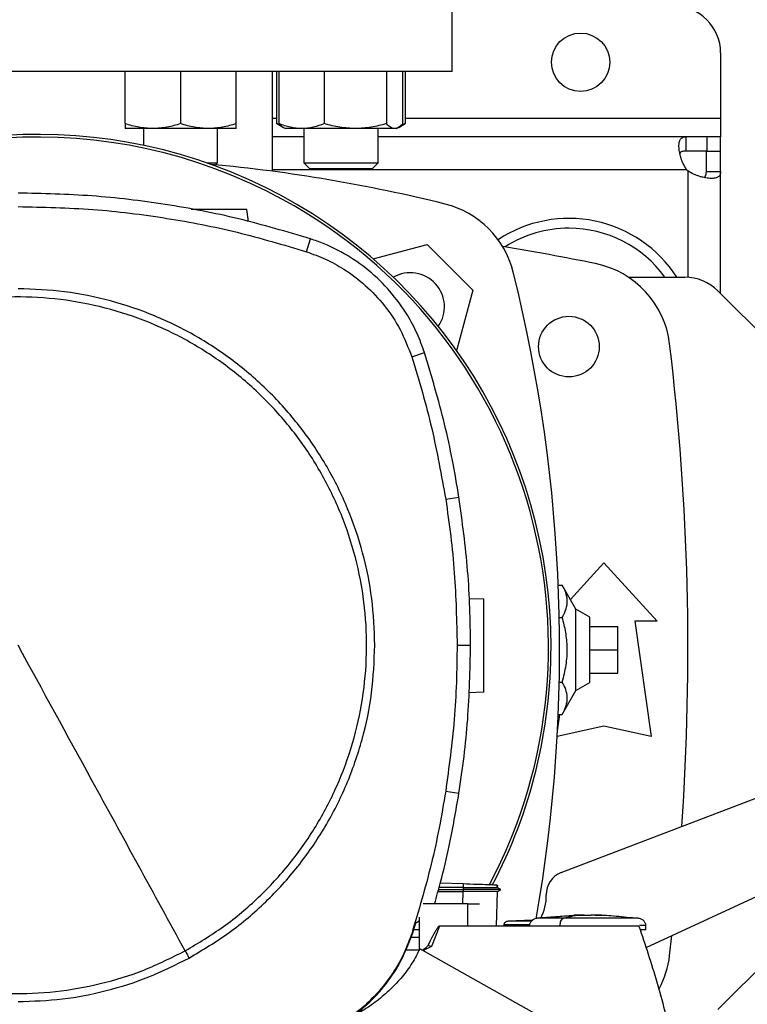
# Model space of a CAD drawing. Extents: x 0.4 to 10.6, y 0.4 to 8.1.
# Drawn here: x 8.1 to 8.4, y 5.7 to 6.1 of the extents above; entities that cross this region are included whole.
import ezdxf

# ---------------------------------------------------------------- set-up
doc = ezdxf.new("R2010")
doc.units = 0
doc.linetypes.add('SLD-SOLID', pattern=[0])
doc.layers.get('0').update_dxf_attribs({"linetype": 'CONTINUOUS'})
doc.styles.add('SLDTEXTSTYLE0', font='TXT', dxfattribs={"width": 0.75})
doc.dimstyles.new('SLDDIMSTYLE2', dxfattribs={"dimtxt": 0.125, "dimasz": 0.13, "dimexe": 0, "dimexo": 0.0625, "dimgap": 0.03125, "dimtad": 0, "dimtih": 1, "dimtoh": 1, "dimdec": 1, "dimlfac": 20, "dimrnd": 1e-09, "dimzin": 12, "dimtxsty": 'SLDTEXTSTYLE0', "dimsah": 1, "dimcen": 0.09, "dimazin": 3, "dimtfac": 1, "dimtdec": 1, "dimtofl": 0, "dimtmove": 0, "dimatfit": 3, "dimtolj": 1, "dimtzin": 12})

# ---------------------------------------------------------------- blocks, each defined once
blk = doc.blocks.new('_D_9')
at = {"color": 7, "linetype": 'SLD-SOLID'}
for p, q in [((6.484452303488334, 6.891801478640355), (6.484452303488331, 7.657639169089118)), ((8.8450135342821, 5.8365000968439), (8.845013534282092, 7.657639169089126)), ((6.484452303488331, 7.532639169089117), (7.503100969404618, 7.532639169089122)), ((8.845013534282092, 7.532639169089126), (7.826364868365808, 7.532639169089122))]:
    blk.add_line(p, q, dxfattribs=at)
for points in [[(6.484452303488331, 7.532639169089117), (6.614452303488331, 7.512639169089119), (6.614452303488331, 7.552639169089118)], [(8.845013534282092, 7.532639169089126), (8.715013534282091, 7.552639169089125), (8.715013534282091, 7.512639169089126)]]:
    blk.add_solid(points, dxfattribs=at)
at = {"color": 7, "linetype": 'SLD-SOLID', "insert": (7.503100969404619, 7.594553897327293), "char_height": 0.125, "attachment_point": 1, "style": 'SLDTEXTSTYLE0'}
blk.add_mtext('47.2', dxfattribs=at)

msp = doc.modelspace()

# ---------------------------------------------------------------- linework, layer by layer
at = {"color": 7, "linetype": 'SLD-SOLID'}
for p, q in [((8.24134207372091, 6.071989466776651), (8.24134207372091, 6.123170584861342)), ((8.354531044818923, 6.079863498481832), (8.354531044818923, 6.052304431513193)), ((8.24134207372091, 6.071989466776651), (7.916538911208093, 6.071989466776651)), ((8.103338421450877, 6.049983414325781), (8.103338421450877, 6.071989466776651)), ((8.126775922198869, 6.071989466776651), (8.126775922198869, 6.049983414325781)), ((8.150213421113548, 6.049983414325781), (8.150213421113548, 6.071989466776651)), ((8.165554665223521, 6.029861332111126), (8.165554665223521, 6.071989466776651)), ((8.16736214234339, 6.049983414325781), (8.16736214234339, 6.071989466776651)), ((8.16828429835723, 6.049983414325781), (8.16828429835723, 6.071989466776651)), ((8.187420938622463, 6.049983414325781), (8.187420938622463, 6.071989466776651)), ((8.213562070637876, 6.071989466776651), (8.213562070637876, 6.049983414325781)), ((8.220566569721305, 6.049983414325781), (8.220566569721305, 6.071989466776651)), ((8.221488725735147, 6.071989466776651), (8.221488725735147, 6.049983414325781)), ((8.354531044818923, 6.052304431513193), (8.354531044818923, 6.044430414474509)), ((8.115057170908216, 6.047890065174995), (8.103338421450877, 6.047890065174995)), ((8.111150921700206, 6.047890065174995), (8.111150921700206, 6.040824010802659)), ((8.138494669822895, 6.047890065174995), (8.115057170908216, 6.047890065174995)), ((8.150213421113548, 6.047890065174995), (8.138494669822895, 6.047890065174995)), ((8.14240092269753, 6.033421550983173), (8.14240092269753, 6.047890065174995)), ((8.16736214234339, 6.049983414325781), (8.170140922909347, 6.048379090192403)), ((8.16926180573165, 6.04911817898772), (8.16736214234339, 6.049983414325781)), ((8.170140922909347, 6.048379090192403), (8.17098793512459, 6.047890065174995)), ((8.177852618489847, 6.047890065174995), (8.17098793512459, 6.047890065174995)), ((8.200491508296794, 6.047890065174995), (8.177852618489847, 6.047890065174995)), ((8.178800433540607, 6.047890065174995), (8.178800433540607, 6.033421550983173)), ((8.217064327512839, 6.047890065174995), (8.200491508296794, 6.047890065174995)), ((8.21005042720468, 6.033421550983173), (8.21005042720468, 6.047890065174995)), ((8.217862932953947, 6.047890065174995), (8.217064327512839, 6.047890065174995)), ((8.217862932953947, 6.047890065174995), (8.218709952502438, 6.048379090192403)), ((8.218779281034882, 6.048419115063366), (8.221488725735147, 6.049983414325781)), ((8.221488725735147, 6.049983414325781), (8.219576962486665, 6.049107472444736)), ((8.178800433540607, 6.044430414474509), (8.165554665223521, 6.044430414474509)), ((8.339891211272864, 6.044430414474509), (8.21005042720468, 6.044430414474509)), ((8.339891211272864, 6.044430414474509), (8.339891211272864, 6.038426478499157)), ((8.348769223379977, 6.044430414474509), (8.339891211272864, 6.044430414474509)), ((8.348769223379977, 6.044430414474509), (8.348769223379977, 6.038426478499157)), ((8.354531044818923, 6.044430414474509), (8.348769223379977, 6.044430414474509)), ((8.354531044818923, 6.038426478499157), (8.354531044818923, 6.044430414474509)), ((8.348769223379977, 6.038426478499157), (8.339891211272864, 6.038426478499157)), ((8.348527108843571, 6.038426478499157), (8.354531044818923, 6.038426478499157)), ((8.348527108843571, 6.029788967613753), (8.348527108843571, 6.038426478499157)), ((8.354531044818923, 6.029788967613753), (8.354531044818923, 6.038426478499157)), ((8.137768993539304, 6.033421550983173), (8.14240092269753, 6.033421550983173)), ((8.14157162761095, 6.032592263229843), (8.14240092269753, 6.033421550983173)), ((8.178800433540607, 6.033421550983173), (8.181300433327063, 6.030921558529966)), ((8.178800433540607, 6.033421550983173), (8.21005042720468, 6.033421550983173)), ((8.207550434751473, 6.030921558529966), (8.21005042720468, 6.033421550983173)), ((8.207550434751473, 6.030921558529966), (8.181300433327063, 6.030921558529966)), ((8.348527108843571, 6.029788967613753), (8.354531044818923, 6.029788967613753)), ((8.354531044818923, 5.978272734733672), (8.354531044818923, 6.029788967613753)), ((8.155445591337736, 6.008620636152124), (8.154728509621526, 6.013722905210277)), ((8.179858393985624, 5.995920549531276), (8.1815970779002, 6.001325476426431)), ((8.207973401865322, 5.992897740451023), (8.230762161274294, 5.999003975244612)), ((8.230762161274294, 5.999003975244612), (8.25004948513215, 5.979716651386757)), ((8.315637459454273, 5.985162497809206), (8.339487471936895, 5.985162497809206)), ((8.25004948513215, 5.979716651386757), (8.243195493643379, 5.954137238882312)), ((8.420615817401991, 5.912187947484106), (8.353406887138622, 5.979396877747475)), ((8.224230480728826, 5.951586236351711), (8.229633926307761, 5.953329525546418)), ((8.238571719057617, 5.891444643779187), (8.244180392932403, 5.892327288249469)), ((8.291232320051193, 5.849079106189492), (8.305318449327027, 5.864558369371723)), ((8.305318449327027, 5.864558369371723), (8.327710186655764, 5.839952068875807)), ((8.286053506543956, 5.855171372977773), (8.287762886797049, 5.855171372977773)), ((8.293507416435752, 5.845084058673955), (8.287762886797049, 5.855171372977773)), ((8.248526780055903, 5.849564767079096), (8.254595908611478, 5.849352828860758)), ((8.299412940214637, 5.841674510561346), (8.293507416435752, 5.845084058673955)), ((8.293507416435752, 5.81070590647997), (8.293507416435752, 5.845084058673955)), ((8.286476664322267, 5.841533177777368), (8.287762886797049, 5.841533177777368)), ((8.299412940214637, 5.814115454592579), (8.299412940214637, 5.841674510561346)), ((8.318359781339112, 5.839952068875807), (8.325249559081145, 5.791231595782203)), ((8.327710186655764, 5.839952068875807), (8.318359781339112, 5.839952068875807)), ((8.299412940214637, 5.837737502042004), (8.311223958439413, 5.837737502042004)), ((8.311223958439413, 5.827894982576963), (8.311223958439413, 5.837737502042004)), ((8.243395207336269, 5.829805225665922), (8.249072916413555, 5.829805225665922)), ((8.299412940214637, 5.827894982576963), (8.311223958439413, 5.827894982576963)), ((8.311223958439413, 5.818052463111921), (8.311223958439413, 5.827894982576963)), ((8.299412940214637, 5.818052463111921), (8.311223958439413, 5.818052463111921)), ((8.286476664322267, 5.814256787376558), (8.287762886797049, 5.814256787376558)), ((8.293507416435752, 5.81070590647997), (8.299412940214637, 5.814115454592579)), ((8.254595908611478, 5.809982749167278), (8.248289930792005, 5.80976254087781)), ((8.287762886797049, 5.800618592176152), (8.293507416435752, 5.81070590647997)), ((8.28572754364284, 5.793637308324539), (8.286714789571425, 5.800618592176152)), ((8.286053506543956, 5.800618592176152), (8.287762886797049, 5.800618592176152)), ((8.305318449327027, 5.795660731283118), (8.285600678441732, 5.791279005234524)), ((8.325249559081145, 5.791231595782203), (8.305318449327027, 5.795660731283118)), ((8.287323229209344, 5.733821135992732), (8.445174955026072, 5.794217610287507)), ((8.238571719057617, 5.768165804573524), (8.244180392932403, 5.767283163769866)), ((8.445174955026072, 5.758784540946682), (8.323014560900035, 5.702093747843561)), ((8.353406887138622, 5.6759674803231), (8.420615817401991, 5.74317640325322)), ((8.245933552679753, 5.729009182914159), (8.23631259448855, 5.729345155699639)), ((8.245933552679753, 5.729009182914159), (8.245881075952635, 5.727506732270597)), ((8.260303141347705, 5.727572599509693), (8.260335744971066, 5.728506246724121)), ((8.260368421926913, 5.728505110070585), (8.26033593563553, 5.72757500481524)), ((8.260336008968016, 5.727574946149251), (8.260368495259398, 5.728505102737336)), ((8.235350501602728, 5.72587850907997), (8.245853796267772, 5.72587850907997)), ((8.235575837666293, 5.726690424367322), (8.245930267384372, 5.726690431700571)), ((8.245881075952635, 5.727506724937348), (8.235805955007958, 5.727519631454918)), ((8.24588116395162, 5.725878494413473), (8.245853796267772, 5.72587850907997)), ((8.245881075952635, 5.727506724937348), (8.245930267384372, 5.726690431700571)), ((8.245930267384372, 5.726690409700825), (8.24588116395162, 5.725878494413473)), ((8.25996023864228, 5.711193011394759), (8.260473067384705, 5.72587867041144)), ((8.261888531033149, 5.726685078429079), (8.26033433698733, 5.727582294064367)), ((8.260452416956593, 5.725866724549439), (8.261879320472882, 5.726690461033566)), ((8.261879129808419, 5.726690424367322), (8.261869259255779, 5.726690424367322)), ((8.261879085808927, 5.726690321701842), (8.26188782704128, 5.726695366976891)), ((8.247960579930028, 5.720641828907879), (8.22904838107203, 5.720641828907879)), ((8.247960579930028, 5.711193011394759), (8.247960579930028, 5.720641828907879)), ((8.247960579930028, 5.720641828907879), (8.252883697724418, 5.720641828907879)), ((8.292595526969977, 5.715634730750305), (8.277227237839098, 5.714543330691584)), ((8.297001430739268, 5.71590430096954), (8.292583368443767, 5.715805866773327)), ((8.292583368443767, 5.715805866773327), (8.29577837686809, 5.715888886480943)), ((8.29577837686809, 5.715888886480943), (8.297001430739268, 5.71590430096954)), ((8.297001430739268, 5.715746753456209), (8.297001430739268, 5.715888886480943)), ((8.299946800714102, 5.71590430096954), (8.299946800714102, 5.715746753456209)), ((8.301169854585279, 5.715888886480943), (8.299946800714102, 5.71590430096954)), ((8.304364863009603, 5.715805866773327), (8.301169854585279, 5.715888886480943)), ((8.301614542781538, 5.715867143398787), (8.304364863009603, 5.715805866773327)), ((8.224531979912548, 5.707926936458069), (8.225996150998318, 5.712562150911676)), ((8.225996150998318, 5.712562150911676), (8.227392768197811, 5.713439112114278)), ((8.227392768197811, 5.715002326055898), (8.227392768197811, 5.701027112165427)), ((8.235912184447454, 5.711193011394759), (8.232602762678177, 5.702606356588528)), ((8.247960579930028, 5.711193011394759), (8.235912184447454, 5.711193011394759)), ((8.320104830513488, 5.711193011394759), (8.247960579930028, 5.711193011394759)), ((8.263129654028923, 5.711729746527682), (8.263129654028923, 5.711193011394759)), ((8.275230936900538, 5.713716543576033), (8.26491494807172, 5.713297580415931)), ((8.274000168451812, 5.713666560153446), (8.27528056832719, 5.713749389196598)), ((8.286706722997943, 5.711434421939297), (8.286706722997943, 5.711193011394759)), ((8.31972100828077, 5.714543330691584), (8.31265422058357, 5.715045188894076)), ((8.323018828850731, 5.709618210920322), (8.323018828850731, 5.711434421939297)), ((8.224230480728826, 5.708024212001001), (8.224531979912548, 5.707926936458069)), ((8.227392768197811, 5.709589046590564), (8.225057011180676, 5.709589046590564)), ((8.333025295921837, 5.698781436774329), (8.334002231302863, 5.707192782939074)), ((8.227392768197811, 5.706468602638198), (8.223915679032107, 5.706468602638198)), ((8.232602777344674, 5.702606341922031), (8.23104749797806, 5.703000401369823)), ((8.227385434949191, 5.701011903007792), (8.221609636338377, 5.701011903007792)), ((8.339943248005063, 5.63859212675304), (8.227681199532494, 5.701635111808431))]:
    msp.add_line(p, q, dxfattribs=at)
at = {"color": 8, "linetype": 'SLD-SOLID'}
for p, q in [((8.165554665223521, 6.052304431513193), (8.16736214234339, 6.052304431513193)), ((8.221488725735147, 6.052304431513193), (8.354531044818923, 6.052304431513193)), ((8.340187709181027, 6.030552461460474), (8.165554665223521, 6.030552461460474)), ((8.34065307713839, 6.030087034837122), (8.34065307713839, 5.985127958208211)), ((8.245853796267772, 5.72587850907997), (8.245670919713712, 5.720641828907879))]:
    msp.add_line(p, q, dxfattribs=at)
at = {"color": 7, "linetype": 'SLD-SOLID'}
for centre, radius in [((8.29547592553748, 6.075926478642071), 0.01230314960629819), ((8.290554665692847, 5.955847738482476), 0.01279527559055094)]:
    msp.add_circle(centre, radius, dxfattribs=at)
for centre, radius, start, end in [((8.334846004277635, 6.079863486516086), 0.01968503937007959, 0, 90), ((8.066592227475427, 5.829039489392268), 0.2164212598414999, 0, 127.4943053096383), ((8.066592227475427, 5.829039489392268), 0.2152890363846471, 61.35211024345885, 126.0694078114903), ((8.078940492464506, 5.375891740335184), 0.6596804075961099, 76.01413023665295, 84.72490212030212), ((8.348769232624093, 6.038667747179472), 0.01181102362209857, 223.4005172039288, 226.5937576539827), ((8.066592227475427, 5.829039489392268), 0.2152890363846455, 332.1656354705232, 61.35211024345885), ((8.228858702282896, 5.977813192395359), 0.03937007874015713, 13.98586976334828, 76.01413023665361), ((8.290554665692849, 5.955847738482476), 0.05413385826771647, 32.7874067308318, 123.492953615475), ((8.290554665692849, 5.955847738482476), 0.05000000000000062, 90, 122.5484454363163), ((8.290554665692849, 5.955847738482476), 0.04999999999999982, 35.89453349195331, 90), ((8.078940492464506, 4.900237502262002), 1.113188976377953, 78.45041205522348, 80.50615730962247), ((8.29393617169317, 5.952313489459246), 0.03937007874015707, 6.849048752953537, 78.4504120552235), ((8.223702510660171, 5.972657000772635), 0.01437007874015729, 324.911180239168, 119.9508792820307), ((7.626937250222722, 5.82789498257696), 0.6596804075961098, 350.0805948161158, 13.98586976334794), ((8.339487469583208, 5.965477452570267), 0.01968503937007959, 45.00000000022302, 90), ((7.258074350732218, 5.82789498257696), 1.082677165354332, 356.0481366558679, 6.849048752955066), ((8.066592227475427, 5.829039489392268), 0.2164212598414998, 332.3050828764635, 0), ((8.29084046001588, 5.724628516642905), 0.009842519685067904, 110.9376116401462, 181.4663910056267), ((8.261322570998164, 5.723872889952943), 0.01968503937010653, 331.4196813778275, 1.46639100532809), ((8.29393617169317, 5.703476475694681), 0.03937007874015896, 331.6589180303986, 353.150951247046)]:
    msp.add_arc(centre, radius, start, end, dxfattribs=at)
for points, knots in [([(8.115057170908216, 6.047890065174995), (8.113093557889018, 6.047995547205804), (8.109122737250258, 6.048208853096964), (8.105280587369935, 6.049387580270479), (8.103338421450877, 6.049983414325781)], [0, 0, 0, 0, 0.4945106308832924, 1, 1, 1, 1]), ([(8.103338421450877, 6.049983414325781), (8.103338421450877, 6.049398326069492), (8.103338421450877, 6.04821742070384), (8.103338421450877, 6.047999842603756), (8.103338421450877, 6.047890065174995)], [0, 0, 0, 0, 0.4954573611955367, 1, 1, 1, 1]), ([(8.126775922198869, 6.049983414325781), (8.124872745861692, 6.049398326088433), (8.121031499733252, 6.048217422415658), (8.117060637474115, 6.047999843077414), (8.115057170908216, 6.047890065174995)], [0, 0, 0, 0, 0.4954580554170657, 1, 1, 1, 1]), ([(8.138494669822895, 6.047890065174995), (8.136531057457008, 6.047995547244037), (8.132560237671475, 6.048208853237646), (8.128718088156917, 6.049387580272092), (8.126775922198869, 6.049983414325781)], [0, 0, 0, 0, 0.4945105726130121, 1, 1, 1, 1]), ([(8.150213421113548, 6.049983414325781), (8.148310244776372, 6.049398326088433), (8.144468998647932, 6.048217422415658), (8.140498136388793, 6.047999843077414), (8.138494669822895, 6.047890065174995)], [0, 0, 0, 0, 0.4954580554170657, 1, 1, 1, 1]), ([(8.150213421113548, 6.047890065174995), (8.150213421113548, 6.047995547868529), (8.150213421113548, 6.048208855535542), (8.150213421113548, 6.049387580298445), (8.150213421113548, 6.049983414325781)], [0, 0, 0, 0, 0.4945096208298427, 1, 1, 1, 1]), ([(8.177852618489847, 6.047890065174995), (8.176249335822813, 6.047995546675429), (8.173007180960687, 6.048208851145393), (8.1698700713695, 6.0493875802481), (8.16828429835723, 6.049983414325781)], [0, 0, 0, 0, 0.494511439216986, 0.9999999999999999, 0.9999999999999999, 0.9999999999999999, 0.9999999999999999]), ([(8.16828429835723, 6.049983414325781), (8.168850379946491, 6.049331383276272), (8.169468213505104, 6.048619742637732), (8.170107016258124, 6.048429018846785), (8.170160524682904, 6.04841304313351)], [0, 0, 0, 0, 0.9162363898261263, 0.9999999999999999, 0.9999999999999999, 0.9999999999999999, 0.9999999999999999]), ([(8.187420938622463, 6.049983414325781), (8.185867000838398, 6.049398326105778), (8.182730638893686, 6.048217423983226), (8.179488441171955, 6.047999843511157), (8.177852618489847, 6.047890065174995)], [0, 0, 0, 0, 0.4954586911395924, 1, 1, 1, 1]), ([(8.200491508296794, 6.047890065174995), (8.198301380366123, 6.047995547002786), (8.193872503768667, 6.048208852349941), (8.18958714207532, 6.049387580261913), (8.187420938622463, 6.049983414325781)], [0, 0, 0, 0, 0.4945109402977218, 1, 1, 1, 1]), ([(8.213562070637876, 6.049983414325781), (8.211439351882776, 6.049398326087121), (8.2071549953404, 6.04821742229704), (8.202726081374562, 6.047999843044593), (8.200491508296794, 6.047890065174995)], [0, 0, 0, 0, 0.4954580073119394, 1, 1, 1, 1]), ([(8.217064327512839, 6.047890065174995), (8.216477479332235, 6.047995547742256), (8.215290752264666, 6.0482088550709), (8.214142500590864, 6.049387580293115), (8.213562070637876, 6.049983414325781)], [0, 0, 0, 0, 0.4945098132831234, 1, 1, 1, 1]), ([(8.220566569721305, 6.049983414325781), (8.219997790004511, 6.049398326094556), (8.218849802898568, 6.048217422969051), (8.217663079152853, 6.047999843230537), (8.217064327512839, 6.047890065174995)], [0, 0, 0, 0, 0.4954582798438886, 0.9999999999999999, 0.9999999999999999, 0.9999999999999999, 0.9999999999999999]), ([(8.340187715277734, 6.030552462894039), (8.339639306452863, 6.031347292518517), (8.339175658740633, 6.032177479104141), (8.338378415915294, 6.033882998671222), (8.338044442363293, 6.03476550196957), (8.337649639410799, 6.036043609218384), (8.337534529669135, 6.036464693649884), (8.337335083718166, 6.037295349418374), (8.337250356379913, 6.037707352165141), (8.337044798572169, 6.038905640881571), (8.336972390629462, 6.039645047235283), (8.336954164981782, 6.040663500790717), (8.336963673781153, 6.040989776596727), (8.337013833902207, 6.041596585940883), (8.337054226232112, 6.041878062757676), (8.337165833887099, 6.042398741770093), (8.337237045974383, 6.042637937375527), (8.33741252235358, 6.043074251375477), (8.337517295941694, 6.043271412902979), (8.337876678935833, 6.043786185451482), (8.33817728693948, 6.044033927139627), (8.338927877998103, 6.044358347284629), (8.3393705351222, 6.044430415649946), (8.339891210841888, 6.044430415649944)], [0, 0, 0, 0, 0.1249999999999997, 0.1249999999999997, 0.2499999999999994, 0.2499999999999994, 0.3124999999999986, 0.3124999999999986, 0.3749999999999979, 0.3749999999999979, 0.4999999999999982, 0.4999999999999982, 0.5624999999999984, 0.5624999999999984, 0.6249999999999986, 0.6249999999999986, 0.6874999999999988, 0.6874999999999988, 0.7499999999999989, 0.7499999999999989, 0.8749999999999996, 0.8749999999999996, 1, 1, 1, 1]), ([(8.339891211272864, 6.038426478499157), (8.339309689393298, 6.038376876485167), (8.338261263886174, 6.038287449038841), (8.337449765945015, 6.037918170730613), (8.337326434579932, 6.037526483305438), (8.33732381159835, 6.03751815299221)], [0, 0, 0, 0, 0.5493459832021578, 0.9904155995928435, 1, 1, 1, 1]), ([(8.354531043647688, 6.029788973124341), (8.35453104364769, 6.02926841590515), (8.354459663762908, 6.028831272259162), (8.35414065580333, 6.028085693367599), (8.35388854893663, 6.027777061373036), (8.353377351252014, 6.02741872134109), (8.353184545911395, 6.027315579597214), (8.352752067986337, 6.027139936735813), (8.352510735549036, 6.02706711101839), (8.351723355466111, 6.026896979939719), (8.351122088266811, 6.02684742851002), (8.350105415364911, 6.026863935808358), (8.349744592966987, 6.026885180684852), (8.349000452360897, 6.026958638150622), (8.348616537320499, 6.027010630720569), (8.347826222195373, 6.02714561585125), (8.34741981636504, 6.027228604250131), (8.34658517124323, 6.027428080211878), (8.34615615452031, 6.027545032372089), (8.344872401195513, 6.027940968466398), (8.344009621732376, 6.028266353369351), (8.342287681516417, 6.02906924686364), (8.341447901660638, 6.029538535186578), (8.34065309089177, 6.030087040775928)], [0, 0, 0, 0, 0.1249999999999947, 0.1249999999999947, 0.2499999999999895, 0.2499999999999895, 0.3124999999999869, 0.3124999999999869, 0.3749999999999845, 0.3749999999999845, 0.4999999999999839, 0.4999999999999839, 0.5624999999999861, 0.5624999999999861, 0.6249999999999883, 0.6249999999999883, 0.6874999999999907, 0.6874999999999907, 0.7499999999999929, 0.7499999999999929, 0.8749999999999963, 0.8749999999999963, 1, 1, 1, 1]), ([(8.347586223712756, 6.027266359421804), (8.347759101002298, 6.027386873875515), (8.348221140208192, 6.02770896593653), (8.34847903383947, 6.028604795696079), (8.348512529408604, 6.029429850484483), (8.348527108843571, 6.029788967613753)], [0, 0, 0, 0, 0.2524094792647257, 0.6746003229739563, 1, 1, 1, 1]), ([(8.1815970779002, 6.001325476426431), (8.171517448686103, 6.004320423193309), (8.151358190510697, 6.010310316651953), (8.120497841292202, 6.016185175605167), (8.089407650644507, 6.019976201700911), (8.068629650058806, 6.020428600965403), (8.058209455451209, 6.02065547979125)], [0, 0, 0, 0, 0.2514782972134331, 0.502956588120114, 0.7507320755502775, 1, 1, 1, 1]), ([(8.058209455451209, 6.01497778538046), (8.068722381593203, 6.014743413718534), (8.089748234633765, 6.014274670377815), (8.120630995875441, 6.010411758993342), (8.150799864574747, 6.004571364322116), (8.170153404775505, 5.998809755072847), (8.179858393985624, 5.995920549531276)], [0, 0, 0, 0, 0.2550784110225915, 0.5101568404022745, 0.7543641871599125, 1, 1, 1, 1]), ([(8.154728509621526, 6.013722905210277), (8.1546702785377, 6.013722905210277), (8.154550400672287, 6.013722905210277), (8.153620795409855, 6.013722905210276), (8.152214530258144, 6.013722905210277), (8.149602043341309, 6.013722905210277), (8.145393629898281, 6.013722905210276), (8.139828597990462, 6.013722905210277), (8.134858694416117, 6.013722905210277), (8.132159914269293, 6.013722905210277), (8.13121067863485, 6.013722905210277)], [0, 0, 0, 0, 0.06472241128110268, 0.1332412862510323, 0.208276919935237, 0.291051887384194, 0.4778772842269159, 0.6832303896731723, 0.8885833651976667, 1, 1, 1, 1]), ([(8.229633926307761, 5.953329525546418), (8.22865194885262, 5.956051640980255), (8.226687994002766, 5.961495871680413), (8.221963730334789, 5.970301701328421), (8.21531548589127, 5.979435465141635), (8.206302344496258, 5.988243967873276), (8.195919555271358, 5.995367525041162), (8.187421128730083, 5.999372226286804), (8.182527757024426, 6.00101334846216), (8.1815970779002, 6.001325476426431)], [0, 0, 0, 0, 0.1231045243583118, 0.2462090411410663, 0.4242057508850725, 0.602202201119155, 0.7801989843222904, 0.9581956513668851, 1, 1, 1, 1]), ([(8.179858393985624, 5.995920549531276), (8.182562100076378, 5.994941135433714), (8.188013181000793, 5.992966488291936), (8.196432385132825, 5.988287954937667), (8.204975885402082, 5.98186676365617), (8.21302983733912, 5.973255320171903), (8.219823753550646, 5.963138190530109), (8.222745949794351, 5.955477839493467), (8.224230480728826, 5.951586236351711)], [0, 0, 0, 0, 0.1324142869611898, 0.2669672551475512, 0.4424423308358053, 0.6230063059452499, 0.8084800765411585, 1, 1, 1, 1]), ([(8.208680429697676, 5.829805225665922), (8.208431999229209, 5.83637085986519), (8.20793516551495, 5.849501408810455), (8.20393767316248, 5.868860850240433), (8.197631673777098, 5.887552034087751), (8.188891310248625, 5.905255431772073), (8.177928271034352, 5.921668000935106), (8.164912849087354, 5.936508180217748), (8.150072732479899, 5.949523665699065), (8.133660197338413, 5.960486756237767), (8.11595684533119, 5.969227215710126), (8.097265688181736, 5.975533291686456), (8.077906260174721, 5.979530844835387), (8.064775400763397, 5.980027740330394), (8.058209455451209, 5.980276207589381)], [0, 0, 0, 0, 0.08333481962878123, 0.1666605075412926, 0.2500000066955488, 0.3333355177033463, 0.4166612275985849, 0.4999999987774665, 0.5833348331224757, 0.6666605089795169, 0.7500000031205272, 0.833335529921229, 0.916661220584073, 0.9999999999999999, 0.9999999999999999, 0.9999999999999999, 0.9999999999999999]), ([(8.12869023741787, 5.700791025559387), (8.134203191942515, 5.704079317255192), (8.145229099589983, 5.710655899810662), (8.159955753266686, 5.723151164210909), (8.1730280403769, 5.737312795992573), (8.184112731078852, 5.753099274546019), (8.193049429120675, 5.770186833440541), (8.199677000401168, 5.78829763517237), (8.203884854683809, 5.807117728652533), (8.205599680706776, 5.826326333993417), (8.20479267954747, 5.845594380119449), (8.2014778815509, 5.864592317086518), (8.195711738505565, 5.882995060504951), (8.18759256355292, 5.90048753931609), (8.177259960391249, 5.916770816692741), (8.164890043896087, 5.931565903102784), (8.15069482536651, 5.944619839537431), (8.13491734744824, 5.955709477104507), (8.117827338367656, 5.964644953262091), (8.0997172622073, 5.971272704684974), (8.080896658946337, 5.975481119149025), (8.061689452194974, 5.977193572731773), (8.042416508436085, 5.976395600334477), (8.023436916403853, 5.973047223006023), (8.00496566947367, 5.967406385956927), (7.993474338731439, 5.961681748695433), (7.987728673484551, 5.958819430126573)], [0, 0, 0, 0, 0.04166673663635953, 0.08333346267777751, 0.1250002330927158, 0.166666900383461, 0.2083334172712658, 0.2500000100517237, 0.2916666284083272, 0.3333332300226865, 0.3750000050938089, 0.4166667761350439, 0.4583333783802863, 0.4999999914812036, 0.5416666153720289, 0.5833332153152863, 0.6249999857302245, 0.6666667624784174, 0.7083333657814589, 0.7499999789444035, 0.7916665789616766, 0.8333330921526874, 0.874999760133516, 0.9166665167038924, 0.9583332592528268, 1, 1, 1, 1]), ([(7.987728673484551, 5.958819430126573), (7.982215720918364, 5.955531134955679), (7.971189815813796, 5.948954544630476), (7.956463153975002, 5.936459287171654), (7.943390869247271, 5.922297654720741), (7.932306180258052, 5.906511177593192), (7.923369489041109, 5.889423617559972), (7.91674190210473, 5.871312819664007), (7.912534063179627, 5.852492721870144), (7.910819232302392, 5.83328411791227), (7.911626237955502, 5.814016072589036), (7.91494102272671, 5.795018133853984), (7.920707171283171, 5.776615391446093), (7.928826338570484, 5.759122908104877), (7.939158958515881, 5.742839642920972), (7.951528864633516, 5.72804454745341), (7.965724084454666, 5.71499061188917), (7.981501566756191, 5.70390097707661), (7.998591574487492, 5.694965504403037), (8.01670164926026, 5.688337748968783), (8.035522252721215, 5.684129341438814), (8.054729457335858, 5.682416864280193), (8.07400240457357, 5.68321483722527), (8.092981992157622, 5.686563236241086), (8.111453240059888, 5.692204070309653), (8.122944570947862, 5.697928706802054), (8.12869023741787, 5.700791025559387)], [0, 0, 0, 0, 0.04166673824712295, 0.08333347628409918, 0.125000246504487, 0.1666668914641478, 0.2083334151978681, 0.2500000132448136, 0.2916666279400803, 0.3333332305963304, 0.3750000042326314, 0.4166667723481318, 0.4583333743988245, 0.4999999945114897, 0.5416666133049883, 0.5833332028618373, 0.6249999955335297, 0.6666667564503889, 0.7083333665993401, 0.7499999721070103, 0.7916665704759922, 0.8333330877821608, 0.8749997555684395, 0.9166665193632538, 0.9583332522410805, 1, 1, 1, 1]), ([(8.244180392932403, 5.892327288249469), (8.243304702318397, 5.897491516928137), (8.241553320622877, 5.907819977042529), (8.237111110497278, 5.928278005757595), (8.232623166085963, 5.943314391833093), (8.229633926307761, 5.953329525546418)], [0, 0, 0, 0, 0.2503410542645906, 0.5006822421801251, 1, 1, 1, 1]), ([(8.224230480728826, 5.951586236351711), (8.22577861043893, 5.946582249797578), (8.228874869164258, 5.936574278935359), (8.23405105912518, 5.916594161161436), (8.236774915794685, 5.901440692048459), (8.238571719057617, 5.891444643779187)], [0, 0, 0, 0, 0.2539240073579863, 0.5078479007418352, 1, 1, 1, 1]), ([(8.238571719057617, 5.891444643779187), (8.239323632677808, 5.886260842646973), (8.24082746006696, 5.875893239356897), (8.242836706537156, 5.855351545852832), (8.243173223925362, 5.839958943082619), (8.243395207336269, 5.829805225665922)], [0, 0, 0, 0, 0.2539266459481486, 0.5078533421371756, 1, 1, 1, 1]), ([(8.249072916413555, 5.829805225665922), (8.249010179317398, 5.835042855925844), (8.24888470512776, 5.845518116222252), (8.247674781896952, 5.86641807630096), (8.245577384062187, 5.881969271543556), (8.244180392932403, 5.892327288249469)], [0, 0, 0, 0, 0.2503415508233662, 0.5006830909671423, 1, 1, 1, 1]), ([(8.287762886797049, 5.841533177777368), (8.288363485727192, 5.842715939743957), (8.289577327385224, 5.84510636316053), (8.290023629345907, 5.848648350676243), (8.28937423934333, 5.852038228792837), (8.28830320429469, 5.854120769477218), (8.287762886797049, 5.855171372977773)], [0, 0, 0, 0, 0.2642843611567188, 0.5341324318745136, 0.7649783739936862, 1, 1, 1, 1]), ([(8.254595908611478, 5.809982749167278), (8.254595908611478, 5.810059580636833), (8.254595908611478, 5.810217755459667), (8.254595908611478, 5.811444123482548), (8.254595908611478, 5.813299323372611), (8.254595908611478, 5.816746700199031), (8.254595908611478, 5.822291281172926), (8.254595908611478, 5.829667789502277), (8.254595908611478, 5.837044297657441), (8.254595908611478, 5.842588879021715), (8.254595908611478, 5.846036255331631), (8.254595908611478, 5.847891456868311), (8.254595908611478, 5.849117822121599), (8.254595908611478, 5.849275997236624), (8.254595908611478, 5.849352828860758)], [0, 0, 0, 0, 0.04736361077650397, 0.09750862227310154, 0.1524205078907399, 0.2129969620013648, 0.3497184018250287, 0.5000000020763894, 0.6502816023277501, 0.7870030421514139, 0.8475794962620389, 0.9024913937864397, 0.952636389223496, 1, 1, 1, 1]), ([(8.287762886797049, 5.814256787376558), (8.288363485670377, 5.81662231018749), (8.289577325858039, 5.821403149413542), (8.290023629622167, 5.828487135813933), (8.289374238660134, 5.835266892673334), (8.288303204217, 5.839431971282595), (8.287762886797049, 5.841533177777368)], [0, 0, 0, 0, 0.2642845794756185, 0.5341322766191884, 0.7649781965949449, 0.9999999999999999, 0.9999999999999999, 0.9999999999999999, 0.9999999999999999]), ([(8.12869023741787, 5.700791025559387), (8.122123056652214, 5.71281216552161), (8.108984287804459, 5.73686251298215), (8.08548752879761, 5.779873049412942), (8.068557251638744, 5.810863712586735), (8.058209455451209, 5.829805225665922)], [0, 0, 0, 0, 0.2798183694701021, 0.5598245285177298, 1, 1, 1, 1]), ([(8.130349084254728, 5.697754517970715), (8.136116311924544, 5.701201017175733), (8.147650719693392, 5.708093987157437), (8.163006061797235, 5.721244030333936), (8.176579689596204, 5.736166995372907), (8.18800744223493, 5.752810171604421), (8.19713443710205, 5.770818135163072), (8.203723045494149, 5.789884558225563), (8.20790155506702, 5.809664605305249), (8.208420804094681, 5.823091666769541), (8.208680429697676, 5.829805225665922)], [0, 0, 0, 0, 0.1250010215855969, 0.2500010121045151, 0.3750003262371223, 0.4999999927207285, 0.6249996828550228, 0.7499989909548076, 0.8749989710821572, 1, 1, 1, 1]), ([(8.243395207336269, 5.829805225665922), (8.243331610592548, 5.824567560880411), (8.243204417108874, 5.814092231619452), (8.241993848259654, 5.793488037424321), (8.23993188889988, 5.778230455972996), (8.238571719057617, 5.768165804573524)], [0, 0, 0, 0, 0.2539266697755173, 0.5078533245188628, 1, 1, 1, 1]), ([(8.244180392932403, 5.767283163769866), (8.244933149926682, 5.772466798758336), (8.24643866376528, 5.782834067702644), (8.248494522575653, 5.803667830974513), (8.24884168541485, 5.819355985923082), (8.249072916413555, 5.829805225665922)], [0, 0, 0, 0, 0.2503415886448381, 0.5006831274189211, 1, 1, 1, 1]), ([(8.287762886797049, 5.800618592176152), (8.288363485722805, 5.801801354658532), (8.289577327259279, 5.804191778895624), (8.290023629367052, 5.807733763908598), (8.289374239287373, 5.811123642275928), (8.288303204288155, 5.813206183545173), (8.287762886797049, 5.814256787376558)], [0, 0, 0, 0, 0.2642843775303467, 0.5341324153788076, 0.7649783576688065, 1, 1, 1, 1]), ([(8.238571719057617, 5.768165804573524), (8.23769517564935, 5.763001672131232), (8.235942089236607, 5.752673409625569), (8.231545159904046, 5.732507471655121), (8.227137808206008, 5.717755445841648), (8.224230480728826, 5.708024212001001)], [0, 0, 0, 0, 0.2539240361532143, 0.50784795533313, 1, 1, 1, 1]), ([(8.233897183724913, 5.720641828907879), (8.234764016135752, 5.723695170238451), (8.237061342898654, 5.731787302774446), (8.24069043695035, 5.747308452115328), (8.24288621872881, 5.759875976779409), (8.244180392932403, 5.767283163769866)], [0, 0, 0, 0, 0.1992411779816232, 0.5280398895178632, 1, 1, 1, 1]), ([(8.260266841767042, 5.728508659362916), (8.260251707662135, 5.728509185506324), (8.260199278060448, 5.72851100824308), (8.25947275497124, 5.728536390096989), (8.258183178983177, 5.728581415977911), (8.255666805893554, 5.728669295825719), (8.251526451009648, 5.728813877432081), (8.247862608417808, 5.728941819779939), (8.245933552679753, 5.729009182914159)], [0, 0, 0, 0, 0.04287492924820788, 0.1485330964033227, 0.2636600293900697, 0.3907007336932542, 0.6791968496465158, 1, 1, 1, 1]), ([(8.245881075952635, 5.727506732270597), (8.24782042145048, 5.727512261216627), (8.251504521455374, 5.727522764342614), (8.255697597413793, 5.727544516692917), (8.258242925923332, 5.727560390344434), (8.259515884509405, 5.727568943265496), (8.260187043312039, 5.727574662751218), (8.260232375905268, 5.727574660692139), (8.260244255361295, 5.727574660152555)], [0, 0, 0, 0, 0.3221600551549111, 0.6119950581735671, 0.7452249310112288, 0.861091463475421, 0.9635988648849523, 1, 1, 1, 1]), ([(8.260473067384705, 5.72587867041144), (8.260411869588475, 5.725877403523435), (8.26028758484494, 5.725874830639109), (8.259348296721518, 5.725872372779644), (8.257984862090437, 5.725871805681304), (8.255509531328778, 5.725872211711826), (8.25143921041787, 5.725871576151199), (8.247826960057798, 5.725876072424402), (8.24588116395162, 5.725878494413473)], [0, 0, 0, 0, 0.099270286972538, 0.2016050073260902, 0.3103555400156064, 0.4263721551718648, 0.691006238327075, 1, 1, 1, 1]), ([(8.261832842343136, 5.726690424367322), (8.261808339361266, 5.726690423799713), (8.261752575567627, 5.726690422507953), (8.260868383178773, 5.726690434638701), (8.259414145159429, 5.726690430942616), (8.256632209004641, 5.726690431422406), (8.252068852256157, 5.726690440087423), (8.248045233981609, 5.726690444203501), (8.245930267384372, 5.726690446367068)], [0, 0, 0, 0, 0.0797353202107367, 0.1814613407462003, 0.2924257425834316, 0.4148723111209297, 0.6924346613778287, 1, 1, 1, 1]), ([(8.2842940108698, 5.715045188894076), (8.285773014072367, 5.715236727397304), (8.288527595222737, 5.71559345978953), (8.29129968341893, 5.715688556181632), (8.292583368443767, 5.715732592953126)], [0, 0, 0, 0, 0.5369248977720718, 1, 1, 1, 1]), ([(8.297001430739268, 5.71588890114744), (8.295367648589297, 5.715772793712667), (8.292451390669697, 5.715565545012962), (8.289559552259906, 5.714855559376604), (8.288287815399695, 5.714543330691584)], [0, 0, 0, 0, 0.5602323919949234, 1, 1, 1, 1]), ([(8.298474123059934, 5.715681032882085), (8.298303620449724, 5.715681741185669), (8.29796884237735, 5.715683131923958), (8.297580066450791, 5.715693529828837), (8.297318520780708, 5.715705259124177), (8.297148100854095, 5.715717080360206), (8.297024731908904, 5.71573103583346), (8.297009048019119, 5.7157416202153), (8.297001430739268, 5.715746760789458)], [0, 0, 0, 0, 0.2403616792053253, 0.4719447962593984, 0.5997186610276732, 0.7213667010511201, 0.8646746538617069, 1, 1, 1, 1]), ([(8.299946800714102, 5.715746760789458), (8.299939183672059, 5.715741619461473), (8.29992350044015, 5.715731033641064), (8.299800135082421, 5.715717090392429), (8.299629785584408, 5.715705265839506), (8.29936816163692, 5.715693527833473), (8.298979423888374, 5.715683132182057), (8.298644640103454, 5.715681741304484), (8.298474123059934, 5.715681032882085)], [0, 0, 0, 0, 0.1353251404993358, 0.2786298867346381, 0.4002607856240288, 0.528060913972901, 0.7596249839565836, 1, 1, 1, 1]), ([(8.31712002232758, 5.714543330691584), (8.314154252810996, 5.714929553516887), (8.308853688647087, 5.715619829297131), (8.303519472341558, 5.715806622431877), (8.301169854585279, 5.71588890114744)], [0, 0, 0, 0, 0.5595195954383471, 1, 1, 1, 1]), ([(8.235912184447454, 5.711193011394759), (8.235888254846534, 5.711190244799189), (8.235835182958608, 5.711184108948847), (8.235716015380607, 5.711124043882949), (8.235440688902022, 5.710893877587968), (8.234959906191357, 5.710257457938598), (8.234155498702336, 5.708961381254811), (8.232806965969845, 5.706480770880241), (8.231743662579051, 5.704377488597675), (8.231047483311563, 5.703000401369823)], [0, 0, 0, 0, 0.007473595648628348, 0.0165751962186768, 0.04105445958080962, 0.1189755496367102, 0.2638121841573479, 0.5179939245905923, 1, 1, 1, 1]), ([(8.264908729476891, 5.713297580415931), (8.264673010797955, 5.71325969285945), (8.264214394648752, 5.713185978526182), (8.263628327394619, 5.71282980095124), (8.26329098950225, 5.712405409577233), (8.263149536730369, 5.712023041543316), (8.26313624191032, 5.711826926117832), (8.263129654028923, 5.711729746527682)], [0, 0, 0, 0, 0.2743607443417503, 0.5337984610722062, 0.7734036048354177, 0.8877164060024741, 1, 1, 1, 1]), ([(8.27722728183859, 5.714543330691584), (8.27678413255276, 5.714448989512971), (8.275922839663231, 5.71426563056616), (8.274839278426343, 5.713548167563136), (8.274223020819594, 5.712725475549624), (8.273965598705274, 5.711994051787538), (8.27394140188298, 5.711619943444328), (8.273929402602638, 5.711434421939297)], [0, 0, 0, 0, 0.2741541432256757, 0.5328385303671248, 0.7724656250297524, 0.8871649872110693, 1, 1, 1, 1]), ([(8.288287815399695, 5.714543330691584), (8.28804879656116, 5.714431450035371), (8.287577450200944, 5.714210820814643), (8.28706559630612, 5.713383435262477), (8.286760551452149, 5.712420260477481), (8.286724568467472, 5.711761251900364), (8.286706722997943, 5.711434421939297)], [0, 0, 0, 0, 0.2900461055864886, 0.5719723892943727, 0.7877231766021703, 1, 1, 1, 1]), ([(8.31712002232758, 5.714543330691584), (8.316376397186394, 5.714543330691584), (8.314861855381148, 5.714543330691584), (8.311824319562817, 5.714543330691584), (8.308334586077946, 5.714543330691584), (8.304460207929619, 5.714543330691584), (8.300363748109744, 5.714543330691584), (8.296201204933013, 5.714543330691584), (8.292102405090208, 5.714543330691584), (8.289551843953667, 5.714543330691584), (8.288287815399695, 5.714543330691584)], [0, 0, 0, 0, 0.1153429804416731, 0.2349191227476055, 0.3585580061505111, 0.4855086872185585, 0.6145923044269008, 0.7443676932174369, 0.873311589962873, 1, 1, 1, 1]), ([(8.323018828850731, 5.711434421939297), (8.323006836938985, 5.711619944049659), (8.322982654830469, 5.711994055859403), (8.322725198717109, 5.71272547001199), (8.322108957590325, 5.71354816947173), (8.321025394565849, 5.714265626842281), (8.320164108009687, 5.714448988571022), (8.319720964281277, 5.714543330691584)], [0, 0, 0, 0, 0.1128349003674735, 0.2275355142119991, 0.4671630902261894, 0.7258481127553248, 1, 1, 1, 1]), ([(8.320104830513488, 5.711193011394759), (8.322719130790166, 5.703356548406129), (8.327933678115382, 5.687725747506525), (8.333972790885355, 5.663799688824293), (8.336761444327509, 5.647650583891119), (8.338151970031394, 5.639598043132608)], [0, 0, 0, 0, 0.3351385135161355, 0.6684754826456403, 1, 1, 1, 1]), ([(8.224230480728826, 5.708024212001001), (8.223195331109315, 5.70519002288619), (8.22110656375602, 5.699471079861435), (8.216191527642609, 5.690845053386797), (8.209563208965335, 5.682270530724312), (8.200943972798171, 5.674425640672953), (8.191003973757944, 5.66790643200505), (8.183610337132206, 5.66510931775909), (8.179858393985624, 5.663689906154684)], [0, 0, 0, 0, 0.138917863718056, 0.2803141623728729, 0.4558369218443299, 0.6364497102077713, 0.8155143284326642, 1, 1, 1, 1]), ([(8.179955412864855, 5.663388318971979), (8.182790571320163, 5.664420525512678), (8.188510988912991, 5.666503178933263), (8.197160303620873, 5.671410687321984), (8.205776638642552, 5.67804254232732), (8.213684990664285, 5.686694966532717), (8.220268798384302, 5.696693350130295), (8.223096760465111, 5.704145098538369), (8.224531979912548, 5.707926936458069)], [0, 0, 0, 0, 0.1382782097574332, 0.2789999628838374, 0.4545226368980395, 0.6351353302044123, 0.8148274783007281, 1, 1, 1, 1]), ([(8.323012947585338, 5.709618210920322), (8.323014939636382, 5.709618210920322), (8.323217491220776, 5.709618210920322), (8.322566848644124, 5.709618210920322), (8.32129938979939, 5.709618210920322), (8.320659121443606, 5.709618210920322)], [0, 0, 0, 0, 0.004890952268374638, 0.497311619651192, 1, 1, 1, 1]), ([(8.231047483311563, 5.703000401369823), (8.230922843253115, 5.702812641872272), (8.230661560832548, 5.702419042441917), (8.229874645764143, 5.701782120137844), (8.229255074767115, 5.70131177102915), (8.228830686253525, 5.700989595265493)], [0, 0, 0, 0, 0.2232147994635723, 0.4679242278664612, 1, 1, 1, 1]), ([(8.12869023741787, 5.700791025559387), (8.128999671853366, 5.700224610195453), (8.129552365600468, 5.69921291209726), (8.13010559096168, 5.698200232636158), (8.130349084254728, 5.697754517970715)], [0, 0, 0, 0, 0.5598659965330528, 1, 1, 1, 1]), ([(8.227681199532494, 5.701635111808431), (8.22662652251212, 5.699582548752824), (8.224492948501487, 5.695430286869767), (8.220264060724828, 5.689720796446762), (8.21533068766446, 5.684388878727749), (8.209651782417758, 5.679577562914602), (8.2039857967906, 5.675628777666299), (8.20006517413955, 5.673607457885367), (8.198401569106617, 5.672749768161052)], [0, 0, 0, 0, 0.1650438687136796, 0.3338778622269533, 0.5068811736022748, 0.6843136697476435, 0.8660474586364739, 1, 1, 1, 1]), ([(8.232602762678177, 5.702606356588528), (8.23224369915358, 5.702442699048971), (8.231675035460288, 5.702183507862721), (8.23048135356025, 5.701638733907962), (8.229683039983383, 5.701185802044312), (8.229085252646085, 5.700846640916914)], [0, 0, 0, 0, 0.300848887142976, 0.4764667741666598, 1, 1, 1, 1]), ([(8.058209455451209, 5.679334248096579), (8.064480301097998, 5.67955877367365), (8.077021764314493, 5.680007816661565), (8.095520211250184, 5.68368446011805), (8.113516807799696, 5.689326516966616), (8.124738257788309, 5.694945150430968), (8.130349084254728, 5.697754517970715)], [0, 0, 0, 0, 0.2500045325891996, 0.4999999722574259, 0.7499954647825191, 0.9999999999999999, 0.9999999999999999, 0.9999999999999999, 0.9999999999999999])]:
    msp.add_open_spline(points, degree=3, knots=knots, dxfattribs=at)
at = {"color": 8, "linetype": 'SLD-SOLID'}
for points, knots in [([(8.273961962226506, 5.711729746527682), (8.2733827309699, 5.711729746527682), (8.270794246139264, 5.711729746527682), (8.267308433660622, 5.711729746527682), (8.263809153411927, 5.711729746527682), (8.263385142946884, 5.711729746527682), (8.263167302927332, 5.711729746527682)], [0, 0, 0, 0, 0.08860884417593529, 0.395977679714721, 0.6896769185953084, 1, 1, 1, 1]), ([(8.274736631944123, 5.713297580415931), (8.273455774392211, 5.713297580415931), (8.27090752323917, 5.713297580415931), (8.267936744777277, 5.713297580415931), (8.26591056337925, 5.713297580415931), (8.264917502756422, 5.713297580415931), (8.26501161848707, 5.713297580415931), (8.265040830617513, 5.713297580415931)], [0, 0, 0, 0, 0.232261799667263, 0.4620821401456171, 0.6845697107274128, 0.9020951046898649, 0.9999999999999999, 0.9999999999999999, 0.9999999999999999, 0.9999999999999999]), ([(8.288287815399695, 5.714543330691584), (8.287112328118395, 5.714543330691584), (8.2848004712051, 5.714543330691584), (8.281874505608672, 5.714543330691584), (8.279546299846666, 5.714543330691584), (8.277998401055541, 5.714543330691584), (8.277235584337589, 5.714543330691584), (8.27730657354387, 5.714543330691584), (8.277328246005577, 5.714543330691584)], [0, 0, 0, 0, 0.1971424473584283, 0.3877244246531267, 0.5715651551221864, 0.7495344034558689, 0.9235347690984121, 1, 1, 1, 1]), ([(8.319619985447794, 5.714543330691584), (8.319635268202026, 5.714543330691584), (8.31967823081488, 5.714543330691584), (8.318870196801276, 5.714543330691584), (8.317708002787398, 5.714543330691584), (8.31712002232758, 5.714543330691584)], [0, 0, 0, 0, 0.214326034766212, 0.6025096207453399, 1, 1, 1, 1]), ([(8.322980226630001, 5.711434421939297), (8.322993178365913, 5.711434421939297), (8.323347826062816, 5.711434421939297), (8.32251146123332, 5.711434421939297), (8.320896159906573, 5.711434421939297), (8.320350641007199, 5.711434421939297)], [0, 0, 0, 0, 0.02448851401251384, 0.6705506623750805, 1, 1, 1, 1])]:
    msp.add_open_spline(points, degree=3, knots=knots, dxfattribs=at)

# ---------------------------------------------------------------- dimensions: what is measured, and where the dimension line sits
at = {"color": 7, "linetype": 'SLD-SOLID'}
dim = msp.add_linear_dim(base=(6.484452303488331, 7.532639169089118), p1=(8.8450135342821, 5.7865000968439), p2=(6.484452303488334, 6.841801478640356), angle=1.940216030645981e-13, dimstyle='SLDDIMSTYLE2', dxfattribs=at)
dim.commit()
dim.dimension.update_dxf_attribs({"geometry": '_D_9', "text_midpoint": (7.664732918885212, 7.532639169089123), "dimtype": 160})

doc.saveas('drawing.dxf')
